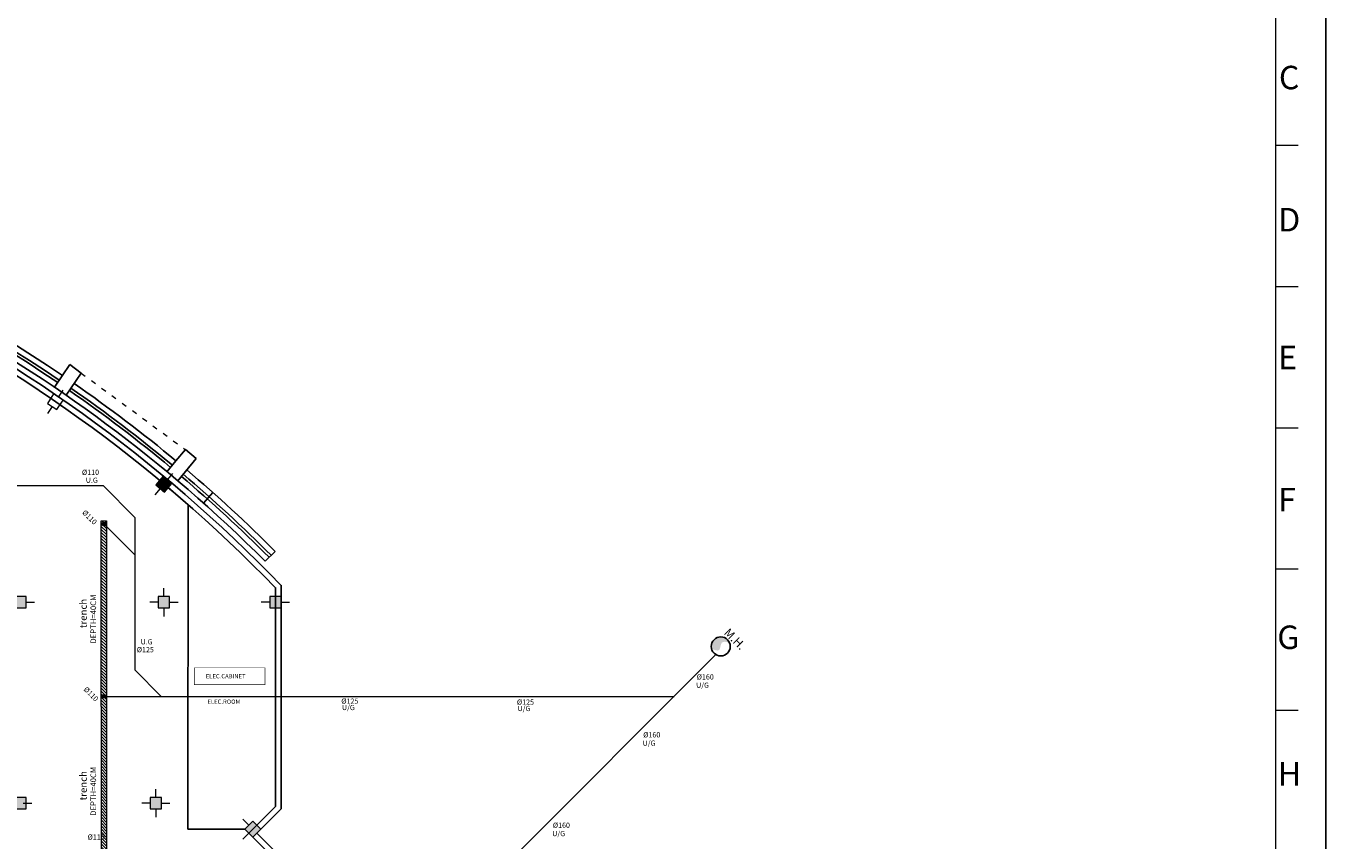
# Model space of a CAD drawing. Units: inches. Extents: x 1557 to 4546, y -197 to 498.
# Drawn here: x 1756 to 1802, y 232 to 261 of the extents above; entities that cross this region are included whole.
import ezdxf

# ---------------------------------------------------------------- set-up
doc = ezdxf.new("R2010")
doc.units = ezdxf.units.IN
doc.header["$LTSCALE"] = 0.03
doc.header["$MEASUREMENT"] = 0
doc.linetypes.add('ACAD_ISO03W100', pattern=[30, 12, -18])
doc.linetypes.add('DASHED2', pattern=[0.375, 0.25, -0.125])
for name, color, linetype, lineweight in [('A - tasisat', 221, 'Continuous', 30), ('darze engheta', 252, 'Continuous', 0), ('LIG', 5, 'Continuous', 35), ('mecanical', 221, 'Continuous', 30)]:
    doc.layers.add(name, color=color, linetype=linetype, lineweight=lineweight)
for name, color, linetype in [('A-TEXT', 8, 'Continuous'), ('A-Window-G', 210, 'Continuous'), ('ARCH PLAN', 8, 'Continuous'), ('M-TEXT', 30, 'Continuous'), ('MEC.', 221, 'Continuous'), ('setoon gozari', 1, 'Continuous'), ('T', 1, 'Continuous')]:
    doc.layers.add(name, color=color, linetype=linetype)
doc.layers.add('A-Wall-Thick 2-G', color=7, linetype='Continuous', lineweight=25, true_color=0x3b6587)
doc.styles.add('ROMANS', font='romans')
doc.styles.add('SIMPLEX', font='simplex')
doc.styles.get("Standard").update_dxf_attribs({"font": 'arial.ttf'})

# ---------------------------------------------------------------- blocks, each defined once
blk = doc.blocks.new('border12')
at = {"color": 9, "lineweight": 0}
for p, q in [((1594.307554002322, 274.0135082117586), (1594.307554002322, 185.0135082117586)), ((1594.307554002322, 185.0135082117586), (1594.307554002322, 274.0135082117586)), ((1594.307554002322, 274.0135082117586), (1594.307554002322, 185.0135082117586)), ((1594.307554002322, 185.0135082117586), (1594.307554002322, 274.0135082117586)), ((1592.526590915173, 257.0135082117586), (1593.326590915176, 257.0135082117586)), ((1592.526590915173, 257.0135082117586), (1593.326590915176, 257.0135082117586)), ((1592.526590915173, 252.0135082117586), (1593.326590915176, 252.0135082117586)), ((1592.526590915173, 252.0135082117586), (1593.326590915176, 252.0135082117586)), ((1592.526590915173, 247.0135082117586), (1593.326590915176, 247.0135082117586)), ((1592.526590915173, 242.0135082117586), (1593.326590915176, 242.0135082117586)), ((1592.526590915173, 237.0135082117586), (1593.326590915176, 237.0135082117586))]:
    blk.add_line(p, q, dxfattribs=at)
at = {"color": 9, "lineweight": 0, "const_width": 0.04}
blk.add_lwpolyline([(1507.518254428698, 272.0135082117586), (1592.526590915173, 272.0135082117586), (1592.526590915173, 187.0135082117586), (1507.518254428698, 187.0135082117586)], close=True, dxfattribs=at)
at = {"color": 9, "lineweight": 0, "char_height": 0.8309513306391378, "width": 7.923213265569818, "attachment_point": 1}
for s, insert in [('{\\fArial|b1|i0|c0|p42;C}', (1592.639488475254, 259.8246194618541)), ('{\\fArial|b1|i0|c0|p42;D}', (1592.615624024436, 254.7914627622822)), ('{\\fArial|b1|i0|c0|p42;E}', (1592.611501230438, 249.9117004216032)), ('{\\fArial|b1|i0|c0|p42;F}', (1592.614637260091, 244.8799557741722)), ('{\\fArial|b1|i0|c0|p42;G}', (1592.582816771808, 240.009233388806)), ('{\\fArial|b1|i0|c0|p42;H}', (1592.602615733873, 235.1749623412052))]:
    blk.add_mtext(s, dxfattribs=dict(at, insert=insert))
blk = doc.blocks.new('wrw q3q4')
at = {"layer": 'setoon gozari', "color": 8, "lineweight": 0, "ltscale": 0.5}
for p, q in [((-928.0343782790736, -210.0150228097858), (-928.2272695769678, -209.7852556511303)), ((-928.187556384844, -210.143617008382), (-927.8812001733032, -209.8864286111897)), ((-927.8812001733032, -209.8864286111897), (-927.6240117761109, -210.1927848227305)), ((-927.7526059747071, -210.0396067169601), (-927.5228388160514, -209.8467154190656)), ((-928.0589621862479, -210.2967951141524), (-928.2887293449033, -210.4896864120466)), ((-927.9303679876517, -210.4499732199228), (-928.187556384844, -210.143617008382)), ((-927.6240117761109, -210.1927848227305), (-927.9303679876517, -210.4499732199228)), ((-927.7771898818811, -210.3213790213266), (-927.5842985839869, -210.5511461799821))]:
    blk.add_line(p, q, dxfattribs=at)
blk = doc.blocks.new('TG3Y3')
at = {"layer": 'setoon gozari', "lineweight": 0, "ltscale": 0.5}
h = blk.add_hatch(color=93, dxfattribs=at)
h.dxf.hatch_style = 1
h.paths.add_polyline_path([(-594.4463652730846, -189.2316597891334), (-594.1891954277926, -188.9252880040871), (-594.4955672128389, -188.668118158795), (-594.7527370581308, -188.9744899438414)])
h = blk.add_hatch(color=93, dxfattribs=at)
h.dxf.hatch_style = 1
h.paths.add_polyline_path([(-599.3517863878566, -193.3315984954053), (-599.3518106098936, -192.9315984961389), (-599.7518106091603, -192.9316227181759), (-599.7517863871233, -193.3316227174424)])
edge = h.paths.add_edge_path()
edge.add_line((-599.351798498875, -193.1315984957719), (-599.0517984994251, -193.1315803292441))
edge = h.paths.add_edge_path()
edge.add_line((-599.7517984981417, -193.131622717809), (-600.0517984975917, -193.1316408843367))
edge = h.paths.add_edge_path()
edge.add_line((-599.5518106095269, -192.9316106071573), (-599.5518287760547, -192.6316106077072))
edge = h.paths.add_edge_path()
edge.add_line((-599.5517863874899, -193.3316106064238), (-599.5517682209621, -193.6316106058737))
h = blk.add_hatch(color=93, dxfattribs=at)
h.dxf.hatch_style = 1
h.paths.add_polyline_path([(-594.2707009264002, -193.3312908098042), (-594.2707251484372, -192.9312908105375), (-594.6707251477039, -192.9313150325746), (-594.6707009256669, -193.3313150318413)])
edge = h.paths.add_edge_path()
edge.add_line((-594.2707130374188, -193.1312908101708), (-593.9707130379688, -193.131272643643))
edge = h.paths.add_edge_path()
edge.add_line((-594.6707130366855, -193.1313150322079), (-594.9707130361354, -193.1313331987356))
edge = h.paths.add_edge_path()
edge.add_line((-594.4707251480706, -192.931302921556), (-594.4707433145984, -192.6313029221058))
edge = h.paths.add_edge_path()
edge.add_line((-594.4707009260336, -193.3313029208227), (-594.4706827595058, -193.6313029202726))
h = blk.add_hatch(color=93, dxfattribs=at)
h.dxf.hatch_style = 1
h.paths.add_polyline_path([(-590.3224077882279, -193.3310517205467), (-590.322432010265, -192.93105172128), (-590.7224320095314, -192.931075943317), (-590.7224077874944, -193.3310759425837)])
edge = h.paths.add_edge_path()
edge.add_line((-590.3224198992465, -193.1310517209133), (-590.0224198997965, -193.1310335543855))
edge = h.paths.add_edge_path()
edge.add_line((-590.722419898513, -193.1310759429503), (-591.0224198979629, -193.1310941094781))
edge = h.paths.add_edge_path()
edge.add_line((-590.5224320098981, -192.9310638322985), (-590.5224501764259, -192.6310638328484))
edge = h.paths.add_edge_path()
edge.add_line((-590.5224077878611, -193.3310638315652), (-590.5223896213333, -193.6310638310152))
h = blk.add_hatch(color=93, dxfattribs=at)
h.dxf.hatch_style = 1
h.paths.add_polyline_path([(-599.351355672114, -200.4443898988056), (-599.351379894151, -200.0443898995391), (-599.7513798934177, -200.0444141215762), (-599.7513556713807, -200.4444141208426)])
edge = h.paths.add_edge_path()
edge.add_line((-599.3513677831324, -200.2443898991722), (-599.0513677836825, -200.2443717326444))
edge = h.paths.add_edge_path()
edge.add_line((-599.7513677823993, -200.2444141212092), (-600.0513677818492, -200.244432287737))
edge = h.paths.add_edge_path()
edge.add_line((-599.5513798937844, -200.0444020105576), (-599.5513980603122, -199.7444020111074))
edge = h.paths.add_edge_path()
edge.add_line((-599.5513556717474, -200.444402009824), (-599.5513375052196, -200.744402009274))
h = blk.add_hatch(color=93, dxfattribs=at)
h.dxf.hatch_style = 1
h.paths.add_polyline_path([(-594.5572027263429, -200.4440822132045), (-594.5572269483799, -200.0440822139378), (-594.9572269476466, -200.0441064359748), (-594.9572027256096, -200.4441064352415)])
edge = h.paths.add_edge_path()
edge.add_line((-594.5572148373615, -200.2440822135711), (-594.2572148379115, -200.2440640470433))
edge = h.paths.add_edge_path()
edge.add_line((-594.9572148366282, -200.2441064356081), (-595.2572148360781, -200.2441246021359))
edge = h.paths.add_edge_path()
edge.add_line((-594.7572269480133, -200.0440943249562), (-594.7572451145411, -199.7440943255061))
edge = h.paths.add_edge_path()
edge.add_line((-594.7572027259763, -200.4440943242229), (-594.7571845594485, -200.7440943236728))
h = blk.add_hatch(color=93, dxfattribs=at)
h.dxf.hatch_style = 1
h.paths.add_polyline_path([(-591.3219383006586, -200.8782057817347), (-591.0390784611355, -201.1610313661238), (-591.3219040455248, -201.4438912056469), (-591.6047638850476, -201.1610656212578)])
edge = h.paths.add_edge_path()
edge.add_line((-591.1805083808972, -201.0196185739293), (-590.9683891926053, -200.807473694287))
edge = h.paths.add_edge_path()
edge.add_line((-591.4633339652862, -201.3024784134523), (-591.675453153578, -201.5146232930946))
edge = h.paths.add_edge_path()
edge.add_line((-591.18049125333, -201.3024612858854), (-590.968346373688, -201.5145804741773))
edge = h.paths.add_edge_path()
edge.add_line((-591.4633510928533, -201.0196357014963), (-591.6754959724956, -200.8075165132046))
at = {"layer": 'setoon gozari', "color": 152, "lineweight": 0, "ltscale": 0.5}
for p, q in [((-594.6241521354849, -188.821304051318), (-594.8539309742695, -188.6284266673491)), ((-594.4955672128389, -188.668118158795), (-594.7527370581308, -188.9744899438414)), ((-594.1891954277926, -188.9252880040871), (-594.4955672128389, -188.668118158795)), ((-594.3423813203157, -188.7967030814411), (-594.1495039363465, -188.5669242426562)), ((-594.5995511656076, -189.1030748664874), (-594.7924285495767, -189.3328537052719)), ((-594.7527370581308, -188.9744899438414), (-594.4463652730846, -189.2316597891334)), ((-594.4463652730846, -189.2316597891334), (-594.1891954277926, -188.9252880040871)), ((-594.3177803504385, -189.0784738966102), (-594.0880015116539, -189.2713512805793)), ((-599.3518106098936, -192.9315984961389), (-599.7518106091603, -192.9316227181759)), ((-599.3517863878566, -193.3315984954053), (-599.3518106098936, -192.9315984961389)), ((-594.2707251484372, -192.9312908105375), (-594.6707251477039, -192.9313150325746)), ((-594.6707251477039, -192.9313150325746), (-594.6707009256669, -193.3313150318413)), ((-594.4707251480706, -192.931302921556), (-594.4707433145984, -192.631302922106)), ((-594.2707009264002, -193.3312908098042), (-594.2707251484372, -192.9312908105375)), ((-590.322432010265, -192.93105172128), (-590.7224320095314, -192.931075943317)), ((-590.7224320095314, -192.931075943317), (-590.7224077874944, -193.3310759425837)), ((-590.3224077882279, -193.3310517205467), (-590.322432010265, -192.93105172128)), ((-599.7517863871233, -193.3316227174424), (-599.3517863878566, -193.3315984954053)), ((-599.351798498875, -193.1315984957719), (-599.0517984994252, -193.1315803292441)), ((-594.6707130366855, -193.1313150322079), (-594.9707130361354, -193.1313331987356)), ((-594.6707009256669, -193.3313150318413), (-594.2707009264002, -193.3312908098042)), ((-594.4707009260336, -193.3313029208227), (-594.4706827595057, -193.6313029202726)), ((-594.2707130374188, -193.1312908101708), (-593.9707130379688, -193.1312726436429)), ((-590.722419898513, -193.1310759429503), (-591.0224198979629, -193.1310941094781)), ((-590.7224077874944, -193.3310759425837), (-590.3224077882279, -193.3310517205467)), ((-590.3224198992465, -193.1310517209133), (-590.0224198997962, -193.1310335543855)), ((-594.7572269480133, -200.0440943249562), (-594.7572451145411, -199.7440943255063)), ((-599.351379894151, -200.0443898995391), (-599.7513798934177, -200.0444141215762)), ((-599.4513501598121, -200.2443959536142), (-599.1513501603622, -200.2443777870863)), ((-599.351355672114, -200.4443898988056), (-599.351379894151, -200.0443898995391)), ((-594.9572148366282, -200.2441064356081), (-595.2572148360781, -200.2441246021359)), ((-594.5572269483799, -200.0440822139378), (-594.9572269476466, -200.0441064359748)), ((-594.9572269476466, -200.0441064359748), (-594.9572027256096, -200.4441064352415)), ((-594.5572027263429, -200.4440822132045), (-594.5572269483799, -200.0440822139378)), ((-594.5572148373615, -200.2440822135711), (-594.2572148379115, -200.2440640470432)), ((-599.7513556713807, -200.4444141208426), (-599.351355672114, -200.4443898988056)), ((-594.9572027256096, -200.4441064352415), (-594.5572027263429, -200.4440822132045)), ((-594.7572027259763, -200.4440943242229), (-594.7571845594485, -200.7440943236729)), ((-591.4633510928531, -201.0196357014963), (-591.6754959724954, -200.8075165132046)), ((-591.6754959724954, -200.8075165132043), (-591.4633510928533, -201.019635701496)), ((-591.6047638850476, -201.1610656212578), (-591.3219383006586, -200.8782057817347)), ((-591.3219040455248, -201.4438912056469), (-591.6047638850476, -201.1610656212578)), ((-591.3219383006586, -200.8782057817347), (-591.0390784611355, -201.1610313661238)), ((-591.3219211730917, -201.1610484936911), (-591.1098019847999, -200.9489036140486)), ((-591.0390784611355, -201.1610313661238), (-591.3219040455248, -201.4438912056469)), ((-591.4633339652862, -201.3024784134525), (-591.6754531535779, -201.5146232930949)), ((-591.6754531535785, -201.5146232930946), (-591.4633339652862, -201.3024784134523)), ((-591.18049125333, -201.3024612858854), (-590.9683463736881, -201.5145804741775))]:
    blk.add_line(p, q, dxfattribs=at)
at = {"layer": 'setoon gozari', "color": 2, "linetype": 'Continuous', "lineweight": 5, "xscale": -1, "rotation": 6.326281326246415}
blk.add_blockref('wrw q3q4', (-1543.735373026219, -79.3917620883156), dxfattribs=at)

msp = doc.modelspace()

# ---------------------------------------------------------------- hatches: boundary and pattern name
at = {"layer": 'A - tasisat', "linetype": 'Continuous', "lineweight": -3, "ltscale": 0.15}
h = msp.add_hatch(color=221, dxfattribs=at)
edge = h.paths.add_edge_path()
edge.add_arc((1780.684105070542, 239.2690810048532), 0.3375, 382.9712610029692, 405.1432178069021, ccw=False)
edge.add_spline(control_points=[(1780.994841565072, 239.4007969149354), (1780.882579399489, 239.4303620211001), (1780.660321847285, 239.4888952597594), (1780.685974805415, 239.0489062818742), (1780.467016112682, 239.1407336590401), (1780.356743360113, 239.1869800880511)], knot_values=[0, 0, 0, 0, 0.4084854259859738, 0.8087227822463059, 1.214803595423765, 1.214803595423765, 1.214803595423765, 1.214803595423765], degree=3, periodic=0)
edge.add_arc((1780.684105070542, 239.2690810048532), 0.3374999999999999, 405.1432178069021, 554.0791451323666, ccw=False)
h = msp.add_hatch(color=221, dxfattribs=at)
edge = h.paths.add_edge_path()
edge.add_arc((1780.684105070542, 239.2690810048532), 0.3375, 382.9712610029692, 405.1432178069021, ccw=False)
edge.add_spline(control_points=[(1780.994841565072, 239.4007969149354), (1780.882579399489, 239.4303620211001), (1780.660321847285, 239.4888952597594), (1780.685974805415, 239.0489062818742), (1780.467016112682, 239.1407336590401), (1780.356743360113, 239.1869800880511)], knot_values=[0, 0, 0, 0, 0.4084854259859738, 0.8087227822463059, 1.214803595423765, 1.214803595423765, 1.214803595423765, 1.214803595423765], degree=3, periodic=0)
edge.add_arc((1780.684105070542, 239.2690810048532), 0.3374999999999999, 405.1432178069021, 554.0791451323666, ccw=False)
at = {"layer": 'ARCH PLAN', "linetype": 'DASHED2', "lineweight": 0, "ltscale": 0.5}
h = msp.add_hatch(color=3, dxfattribs=at)
h.dxf.hatch_style = 1
h.paths.add_polyline_path([(1758.874072292931, 243.6057222672589, 1), (1758.784298881518, 243.6057222672586, 1)])
h = msp.add_hatch(color=3, dxfattribs=at)
h.dxf.hatch_style = 1
h.paths.add_polyline_path([(1758.876139276826, 237.5024174612934, 1), (1758.786365865413, 237.502417461293, 1)])
at = {"layer": 'mecanical', "lineweight": 0, "ltscale": 0.5}
h = msp.add_hatch(dxfattribs=at)
h.set_pattern_fill('ANSI31', color=3, scale=0.6, angle=89.99999999999993)
h.set_pattern_definition([(135, (2285.018447720564, -804.6099101291181), (-0.05303300858899113, -0.05303300858899099), [])])
h.paths.add_polyline_path([(1758.736570070649, 243.7122121898587), (1758.918403692921, 243.7122121898587), (1758.924158771824, 230.552169718067), (1758.742325149552, 230.5521697180666)])

# ---------------------------------------------------------------- linework, layer by layer
at = {"layer": 'A - tasisat', "color": 221, "linetype": 'Continuous', "lineweight": -3, "ltscale": 0.15}
msp.add_circle((1780.683475952088, 239.2701410150023, -62.2839484618677), 0.3375, dxfattribs=at)
msp.add_circle((1780.683475952088, 239.2701410150023, -62.2839484618677), 0.3375, dxfattribs=at)
at = {"layer": 'A-Wall-Thick 2-G', "color": 8}
for p, q in [((1761.806867345159, 232.8047840721804), (1761.814834019201, 244.2901482496022)), ((1764.906265094191, 233.6030837028384), (1764.905795836119, 241.3523588156502)), ((1765.106270110371, 233.5202531015328), (1765.105790950554, 241.4330445034655)), ((1763.823500425382, 232.5201878922595), (1764.906265094191, 233.6030837028384)), ((1764.247833235744, 232.6617122551609), (1765.106270110371, 233.5202531015328)), ((1763.823483297809, 232.8030306042209), (1761.806867345159, 232.8047840721804)), ((1764.247833235744, 232.6617122551609), (1766.801240669164, 230.1083048218151)), ((1766.801539803483, 229.8257612436595), (1764.106172466839, 232.5199917054453))]:
    msp.add_line(p, q, dxfattribs=at)
for radius, start, end in [(51.03235499734257, 43.91869796321654, 85.561137808016), (50.83235499734257, 44.00945098003761, 85.31747371535607)]:
    msp.add_arc((1728.341461187746, 206.0349312738454), radius, start, end, dxfattribs=at)
at = {"layer": 'A-Window-G', "color": 8}
for p, q in [((1757.619946738678, 249.2444910283314), (1757.084328178123, 248.4448569487056)), ((1758.025352900605, 248.9493641162144), (1757.619946738678, 249.2444910283314)), ((1757.497669979167, 248.1617598689908), (1758.025352900605, 248.9493641162144)), ((1761.382792012464, 245.8408789726104), (1761.716499900779, 246.2396398121812)), ((1761.716499900779, 246.2396398121812), (1762.099142959542, 245.9194202859717)), ((1761.383557191604, 245.840242082845), (1761.064177082667, 245.4555391506815)), ((1762.099142959542, 245.9194202859717), (1761.447302814851, 245.1342592570056)), ((1762.68989983941, 244.7185365319376), (1762.355781519365, 244.3465510640831)), ((1764.902651610161, 242.6343289255428), (1764.542443123795, 242.2874222977675))]:
    msp.add_line(p, q, dxfattribs=at)
for radius, start, end in [(51.73235499734258, 55.87598198463397, 78.22329112469843), (51.23235499734258, 45.04073307632311, 78.22555684818231), (51.43235499734259, 55.87418151033168, 78.22555684818231), (51.53235499734258, 55.87478399771143, 78.22329112469843), (51.43235499734259, 50.30420489657257, 55.31714856234477), (51.53235499734258, 50.30419783504733, 55.31883211040171), (51.73235499734258, 50.30418379391953, 55.3210484376504), (51.73235499734258, 45.02992202281792, 49.75040411166539), (51.43235499734259, 45.03638342622152, 49.74719497099225), (51.53235499734258, 45.03422126449583, 49.74826883636822)]:
    msp.add_arc((1728.341461187747, 206.0349312738443), radius, start, end, dxfattribs=at)
at = {"layer": 'ARCH PLAN', "color": 2, "lineweight": 0, "ltscale": 0.5}
for points in [[(1758.775830357106, 243.6569122497592), (1758.881439427213, 243.6569122497592), (1758.881439427214, 243.5542834610029), (1758.775830357106, 243.5542834610029)], [(1758.777897341001, 237.5536074437937), (1758.883506411108, 237.5536074437937), (1758.883506411109, 237.4509786550374), (1758.777897341001, 237.4509786550374)]]:
    msp.add_lwpolyline(points, close=True, dxfattribs=at)
at = {"layer": 'ARCH PLAN', "color": 2, "linetype": 'DASHED2', "lineweight": 0, "ltscale": 0.5}
for centre in [(1758.829185587224, 243.6057222672589), (1758.831252571119, 237.5024174612934)]:
    msp.add_circle(centre, 0.04488670570663089, dxfattribs=at)
at = {"layer": 'darze engheta', "color": 8, "linetype": 'ACAD_ISO03W100', "ltscale": 0.5}
msp.add_line((1758.025352900605, 248.9493641162144), (1761.715409627974, 246.2383370018058), dxfattribs=at)
at = {"layer": 'LIG', "const_width": 0.02}
msp.add_lwpolyline([(1762.037257333282, 238.5119196073571), (1764.537257333282, 238.5119196073571), (1764.537257333282, 237.911919607357), (1762.037257333282, 237.911919607357), (1762.037257333282, 238.5119196073571)], dxfattribs=at)
at = {"layer": 'mecanical', "lineweight": 0, "ltscale": 0.5}
for p, q in [((1747.595243330896, 244.9612032186908), (1758.804538060941, 244.9612032186908)), ((1758.804538060941, 244.9612032186908), (1759.928227922647, 243.8375133569843)), ((1759.928227922647, 243.8375133569843), (1759.928227922647, 238.4360258683692)), ((1758.829185587224, 243.6057222672589), (1759.928227922647, 242.5066799318362)), ((1780.511484973422, 238.9797527348365, -62.2839484618677), (1773.178285817984, 231.6465535793982, -62.2839484618677)), ((1760.861836329723, 237.5024174612934), (1759.928227922647, 238.4360258683692)), ((1758.831252571119, 237.5024174612934), (1779.034149699879, 237.5024174612934))]:
    msp.add_line(p, q, dxfattribs=at)
at = {"layer": 'mecanical', "color": 2, "lineweight": 0, "ltscale": 0.5}
msp.add_lwpolyline([(1758.736570070649, 243.7122121898587), (1758.918403692921, 243.7122121898587), (1758.924158771824, 230.552169718067), (1758.742325149552, 230.5521697180666)], close=True, dxfattribs=at)

# ---------------------------------------------------------------- block references
at = {"layer": 'mecanical', "lineweight": 0}
msp.add_blockref('border12', (207.8166729729528, 0), dxfattribs=at)
at = {"layer": 'setoon gozari', "color": 8, "linetype": 'Continuous', "lineweight": 5}
msp.add_blockref('TG3Y3', (2355.428247182856, 433.9640962254787), dxfattribs=at)

# ---------------------------------------------------------------- texts
at = {"layer": 'A-TEXT', "color": 2, "lineweight": -3, "style": 'ROMANS'}
for s, height, p in [('trench', 0.25, (1758.226089247708, 239.9159852301091)), ('DEPTH=40CM', 0.2, (1758.555411933347, 239.3697241384598)), ('DEPTH=40CM', 0.2, (1758.555411933347, 233.272588819267)), ('trench', 0.25, (1758.226089247708, 233.8188499109162))]:
    msp.add_text(s, height=height, rotation=90, dxfattribs=at).set_placement(p)
at = {"layer": 'M-TEXT', "color": 30, "lineweight": -3, "ltscale": 0.5}
for s, p in [('%%C110', (1758.053051189534, 245.3419722953711)), ('U.G', (1758.188557599215, 245.061587547281)), ('U.G', (1760.13058900944, 239.3420797907302)), ('%%C125', (1759.995082599759, 239.062325169949)), ('%%C160', (1779.830314430825, 238.0985698521943, 46.07431977672861)), ('U/G', (1779.811007167808, 237.8035873652541, 62.28394846186771)), ('%%C125', (1767.2406894857, 237.2409576894524)), ('U/G', (1767.263692902694, 237.0151295737829, 62.28394846186771)), ('%%C125', (1773.461886942734, 237.206253192035)), ('U/G', (1773.484890359728, 236.9804250763655, 62.28394846186771)), ('U/G', (1777.915784453632, 235.7535339813483, 62.28394846186771)), ('%%C160', (1777.935091716648, 236.0485164682884, 46.07431977672861)), ('%%C160', (1774.733928826847, 232.8473535784877, 46.07431977672861)), ('%%C110', (1758.253104857974, 232.4294001057999)), ('U/G', (1774.714621563831, 232.5523710915476, 62.28394846186771))]:
    msp.add_text(s, height=0.1847533269274538, dxfattribs=at).set_placement(p)
for p in [(1758.044285771295, 243.9921560654903), (1758.09677097761, 237.7332335448433)]:
    msp.add_text('%%C110', height=0.1847533269274538, rotation=315.0000000000046, dxfattribs=at).set_placement(p)
at = {"layer": 'MEC.', "lineweight": -3}
msp.add_text('M.H.', height=0.3, rotation=315.0000000000046, dxfattribs=at).set_placement((1780.772907426761, 239.7307058711986, -62.2839484618677))
at = {"layer": 'T', "style": 'SIMPLEX', "oblique": 10, "text_generation_flag": 6, "width": 1.015426611885421}
for s, p in [('ELEC.CABINET', (1762.439435180605, 238.1409747270664)), ('ELEC.ROOM', (1762.499352093869, 237.2385806991999))]:
    msp.add_text(s, height=0.150946179894454, rotation=180, dxfattribs=at).set_placement(p)

doc.saveas('drawing.dxf')
